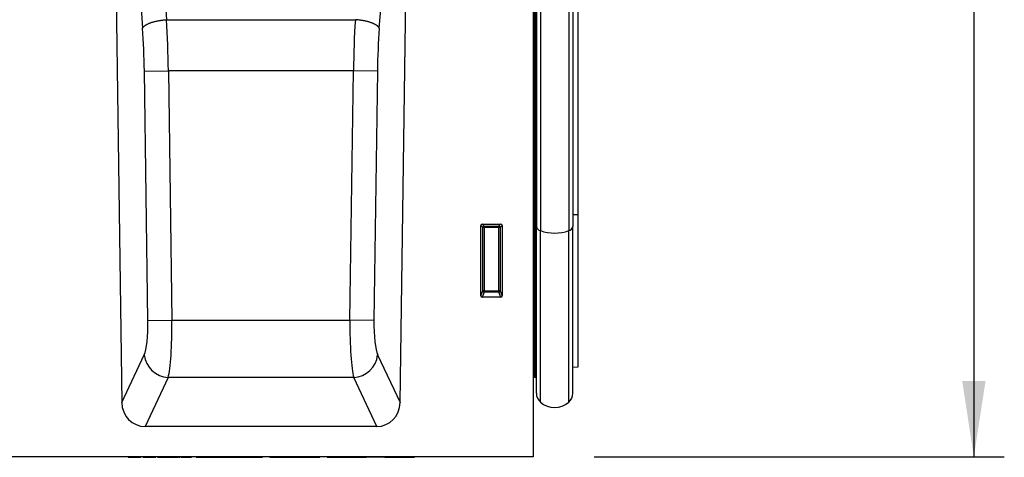
# Model space of a CAD drawing. Units: millimetres. Extents: x 150 to 4200, y 0 to 2920.
# Drawn here: x 2808 to 3131, y 2065 to 2209 of the extents above; entities that cross this region are included whole.
import ezdxf

# ---------------------------------------------------------------- set-up
doc = ezdxf.new("R2010")
doc.units = ezdxf.units.MM
doc.header["$LTSCALE"] = 10
doc.layers.get('0').update_dxf_attribs({"color": 1})
doc.layers.add('3002566', color=7, linetype='Continuous')
doc.layers.add('DIMENSION', color=3, linetype='Continuous')
doc.styles.add('SLDTEXTSTYLE0', font='TXT', dxfattribs={"width": 0.605})
doc.dimstyles.new('SLDDIMSTYLE0', dxfattribs={"dimtxt": 35, "dimasz": 25, "dimexe": 0, "dimexo": 0.0625, "dimgap": 8.75, "dimtad": 1, "dimrnd": 1e-09, "dimzin": 12, "dimdsep": 46, "dimtxsty": 'SLDTEXTSTYLE0', "dimsah": 1, "dimcen": 0.09, "dimadec": 0, "dimazin": 3, "dimtfac": 1, "dimtofl": 0, "dimtmove": 0, "dimatfit": 3, "dimfxl": 0, "dimfrac": 2, "dimtolj": 1, "dimtzin": 12, "dimarcsym": 0})

# ---------------------------------------------------------------- blocks, each defined once
blk = doc.blocks.new('1067599-M_003__D_1')
at = {"layer": 'DIMENSION'}
for p, q in [((3011.11, 2545.3), (3131.11, 2545.3)), ((3121.11, 2545.3), (3121.11, 2065.3)), ((2996.36, 2065.3), (3131.11, 2065.3))]:
    blk.add_line(p, q, dxfattribs=at)
for points in [[(3121.11, 2545.3), (3117.27, 2520.3), (3124.96, 2520.3)], [(3121.11, 2065.3), (3124.96, 2090.3), (3117.27, 2090.3)]]:
    blk.add_solid(points, dxfattribs=at)
at = {"layer": 'DIMENSION', "insert": (3076, 2265.2), "char_height": 35, "attachment_point": 1, "rotation": 90, "style": 'SLDTEXTSTYLE0'}
blk.add_mtext('480', dxfattribs=at)
blk = doc.blocks.new('1067599-M_003_Front_view')
for p, q in [((59.38, 392.15), (59.38, -34.41)), ((59.48, 357.59), (59.48, 43.62)), ((59.78, 357.59), (59.78, 43.62)), ((60.23, 357.58), (60.23, 43.53)), ((60.28, 357.58), (60.28, 43.53)), ((60.38, 357.5), (60.38, 41.27)), ((61.71, 357.44), (61.71, 39.94)), ((71.05, 357.44), (71.05, 39.94)), ((72.38, 357.5), (72.38, 41.27)), ((74.13, 45.21), (74.13, 357.45)), ((-80.02, 280), (-75.84, -16.51)), ((15.59, -16.51), (19.77, 280)), ((-61.15, 109.26), (0.91, 109.26)), ((-68.4, 92.36), (-60.52, 92.47)), ((-67.24, 10.41), (-68.4, 92.36)), ((-60.52, 92.47), (-59.37, 10.52)), ((0.28, 92.47), (-60.52, 92.47)), ((-0.88, 10.52), (0.28, 92.47)), ((8.16, 92.36), (0.28, 92.47)), ((8.16, 92.36), (7, 10.41)), ((42.62, 42.09), (48.64, 42.09)), ((42.62, 42.09), (43.25, 41.46)), ((48, 41.46), (48.64, 42.09)), ((59.78, 43.62), (59.48, 43.62)), ((59.48, -8.21), (59.48, 43.62)), ((59.78, -8.21), (59.78, 43.62)), ((60.23, -8.41), (60.23, 43.53)), ((60.28, 43.53), (60.23, 43.53)), ((60.28, -8.41), (60.28, 43.53)), ((72.38, 45.19), (74.13, 45.21)), ((74.13, -4.86), (74.13, 45.21)), ((42.13, 18.54), (42.13, 41.6)), ((42.76, 40.97), (42.13, 41.6)), ((42.76, 20.21), (42.76, 40.97)), ((43.25, 40.97), (42.76, 40.97)), ((43.25, 41.46), (48, 41.46)), ((43.25, 40.97), (43.25, 41.46)), ((43.25, 40.97), (43.25, 20.21)), ((48, 40.97), (43.25, 40.97)), ((48, 41.46), (48, 40.97)), ((48.5, 40.97), (48, 40.97)), ((48, 20.21), (48, 40.97)), ((49.13, 41.6), (48.5, 40.97)), ((48.5, 40.97), (48.5, 20.21)), ((49.13, 41.6), (49.13, 18.54)), ((60.38, -13.45), (60.38, 41.27)), ((61.71, -16.43), (61.71, 39.94)), ((71.05, -16.43), (71.05, 39.94)), ((72.38, -13.45), (72.38, 41.27)), ((42.13, 18.54), (42.76, 20.21)), ((43.25, 19.76), (42.6, 18.03)), ((43.25, 20.21), (42.76, 20.21)), ((43.25, 20.21), (43.25, 19.76)), ((43.25, 20.21), (48, 20.21)), ((48, 19.76), (43.25, 19.76)), ((48, 19.76), (48, 20.21)), ((48.5, 20.21), (48, 20.21)), ((48.66, 18.03), (48, 19.76)), ((48.5, 20.21), (49.13, 18.54)), ((48.66, 18.03), (42.6, 18.03)), ((-67.24, 10.41), (-59.37, 10.52)), ((-59.37, 10.52), (-0.88, 10.52)), ((7, 10.41), (-0.88, 10.52)), ((-75.84, -16.51), (-68.48, -0.87)), ((8.23, -0.87), (15.59, -16.51)), ((72.38, -4.91), (74.13, -4.86)), ((-60.6, -8.27), (-68.19, -24.41)), ((0.36, -8.27), (-60.6, -8.27)), ((7.95, -24.41), (0.36, -8.27)), ((59.48, -8.21), (59.78, -8.21)), ((60.23, -8.41), (60.28, -8.41)), ((7.95, -24.41), (-68.19, -24.41)), ((59.38, -34.41), (-439.62, -34.41)), ((-73.78, -34.41), (-73.78, -34.51)), ((-73.22, -34.51), (-73.22, -34.41)), ((-73.22, -34.51), (-71.94, -34.51)), ((-71.94, -34.51), (-71.94, -34.41)), ((-70.42, -34.51), (-70.42, -34.41)), ((-69.59, -34.51), (-69.59, -34.41)), ((-69.58, -34.51), (-69.58, -34.41)), ((-68.97, -34.41), (-68.97, -34.51)), ((-68.95, -34.51), (-68.95, -34.41)), ((-68.47, -34.51), (-68.47, -34.41)), ((-67.75, -34.51), (-67.75, -34.41)), ((-67.75, -34.51), (-65.86, -34.51)), ((-65.86, -34.41), (-65.86, -34.51)), ((-65.47, -34.51), (-65.47, -34.41)), ((-64.98, -34.51), (-64.98, -34.41)), ((-64.98, -34.51), (-64.67, -34.51)), ((-64.67, -34.51), (-64.67, -34.41)), ((-64.67, -34.51), (-64.67, -34.41)), ((-64.12, -34.41), (-64.12, -34.51)), ((-62.64, -34.51), (-62.64, -34.41)), ((-61.77, -34.51), (-61.77, -34.41)), ((-60.87, -34.51), (-60.87, -34.41)), ((-60.86, -34.51), (-60.86, -34.41)), ((-60.42, -34.51), (-60.42, -34.41)), ((-60.42, -34.51), (-60.42, -34.41)), ((-60.25, -34.41), (-60.25, -34.51)), ((-60.19, -34.51), (-60.19, -34.41)), ((-58.92, -34.51), (-58.92, -34.41)), ((-57.34, -34.51), (-57.34, -34.41)), ((-56.86, -34.51), (-56.86, -34.41)), ((-56.78, -34.51), (-56.78, -34.41)), ((-56.41, -34.41), (-56.41, -34.51)), ((-56.37, -34.51), (-56.37, -34.41)), ((-55.13, -34.51), (-55.13, -34.41)), ((-53.52, -34.51), (-53.52, -34.41)), ((-52.99, -34.51), (-52.99, -34.41)), ((-52.88, -34.51), (-52.88, -34.41)), ((-51.35, -34.51), (-51.35, -34.41)), ((-51.35, -34.51), (-47.8, -34.51)), ((-47.8, -34.51), (-47.8, -34.41)), ((-47.8, -34.51), (-47.6, -34.51)), ((-47.6, -34.51), (-47.6, -34.41)), ((-47.55, -34.41), (-47.55, -34.51)), ((-47.55, -34.51), (-47.55, -34.41)), ((-47.15, -34.51), (-47.15, -34.41)), ((-46.32, -34.51), (-46.32, -34.41)), ((-46.32, -34.51), (-44.58, -34.51)), ((-44.58, -34.41), (-44.58, -34.51)), ((-44.26, -34.51), (-44.26, -34.41)), ((-43.66, -34.51), (-43.66, -34.41)), ((-43.66, -34.51), (-42.83, -34.51)), ((-42.82, -34.41), (-42.82, -34.51)), ((-42.4, -34.51), (-42.4, -34.41)), ((-42.4, -34.51), (-40.91, -34.51)), ((-40.91, -34.51), (-40.91, -34.41)), ((-39.84, -34.51), (-39.84, -34.41)), ((-38.97, -34.51), (-38.97, -34.41)), ((-38.9, -34.51), (-38.9, -34.41)), ((-38.38, -34.41), (-38.38, -34.51)), ((-37.97, -34.51), (-37.97, -34.41)), ((-37.97, -34.51), (-36.49, -34.51)), ((-36.49, -34.51), (-36.49, -34.41)), ((-35.52, -34.51), (-35.52, -34.41)), ((-34.42, -34.51), (-34.42, -34.41)), ((-34.31, -34.51), (-34.31, -34.41)), ((-33.55, -34.51), (-33.55, -34.41)), ((-33.55, -34.51), (-31.13, -34.51)), ((-31.13, -34.51), (-31.13, -34.41)), ((-31.13, -34.51), (-30.75, -34.51)), ((-30.75, -34.51), (-30.75, -34.41)), ((-30.75, -34.51), (-30.02, -34.51)), ((-30.02, -34.51), (-30.02, -34.41)), ((-30.02, -34.51), (-29.64, -34.51)), ((-29.64, -34.51), (-29.64, -34.41)), ((-27.24, -34.41), (-27.24, -34.51)), ((-26.98, -34.51), (-26.98, -34.41)), ((-26.19, -34.51), (-26.19, -34.41)), ((-25.61, -34.51), (-25.61, -34.41)), ((-25.61, -34.51), (-24.05, -34.51)), ((-24.05, -34.41), (-24.05, -34.51)), ((-23.22, -34.51), (-23.22, -34.41)), ((-21.45, -34.51), (-21.45, -34.41)), ((-20.69, -34.41), (-20.69, -34.51)), ((-20.39, -34.51), (-20.39, -34.41)), ((-20.39, -34.51), (-18.91, -34.51)), ((-18.91, -34.51), (-18.91, -34.41)), ((-18.29, -34.51), (-18.29, -34.41)), ((-18.24, -34.51), (-18.24, -34.41)), ((-17.56, -34.41), (-17.56, -34.51)), ((-16.79, -34.51), (-16.79, -34.41)), ((-14.62, -34.41), (-14.62, -34.51)), ((-14.29, -34.51), (-14.29, -34.41)), ((-14.29, -34.51), (-12.49, -34.51)), ((-12.49, -34.51), (-12.49, -34.41)), ((-11.75, -34.51), (-11.75, -34.41)), ((-11.67, -34.51), (-11.67, -34.41)), ((-11.43, -34.51), (-11.43, -34.41)), ((-10.89, -34.51), (-10.89, -34.41)), ((-10.77, -34.51), (-10.77, -34.41)), ((-8.4, -34.41), (-8.4, -34.51)), ((-8.23, -34.51), (-8.23, -34.41)), ((-7.6, -34.51), (-7.6, -34.41)), ((-7.6, -34.51), (-6.72, -34.51)), ((-6.72, -34.41), (-6.72, -34.51)), ((-6.56, -34.51), (-6.56, -34.41)), ((-6.02, -34.51), (-6.02, -34.41)), ((-5.91, -34.51), (-5.91, -34.41)), ((-5.91, -34.51), (-5.84, -34.51)), ((-5.84, -34.51), (-5.84, -34.41)), ((-5.84, -34.51), (-5.74, -34.51)), ((-5.74, -34.41), (-5.74, -34.51)), ((-5.58, -34.51), (-5.58, -34.41)), ((-4.96, -34.51), (-4.96, -34.41)), ((-4.96, -34.51), (-4.11, -34.51)), ((-4.1, -34.41), (-4.1, -34.51)), ((-3.95, -34.51), (-3.95, -34.41)), ((-3.42, -34.51), (-3.42, -34.41)), ((-3.3, -34.51), (-3.3, -34.41)), ((-3.3, -34.51), (-3.21, -34.51)), ((-3.21, -34.51), (-3.21, -34.41)), ((-3.21, -34.51), (-3.2, -34.51)), ((-3.2, -34.41), (-3.2, -34.51)), ((-3.05, -34.51), (-3.05, -34.41)), ((-2.41, -34.51), (-2.41, -34.41)), ((-2.41, -34.51), (-1.57, -34.51)), ((-1.57, -34.41), (-1.57, -34.51)), ((-1.42, -34.51), (-1.42, -34.41)), ((-0.88, -34.51), (-0.88, -34.41)), ((-0.74, -34.41), (-0.74, -34.51)), ((-0.74, -34.51), (-0.74, -34.41)), ((-0.74, -34.51), (-0.74, -34.51)), ((-0.6, -34.51), (-0.6, -34.41)), ((0.03, -34.51), (0.03, -34.41)), ((0.03, -34.51), (0.81, -34.51)), ((0.81, -34.41), (0.81, -34.51)), ((0.94, -34.51), (0.94, -34.41)), ((1.48, -34.51), (1.48, -34.41)), ((1.64, -34.51), (1.64, -34.41)), ((1.64, -34.51), (1.66, -34.51)), ((1.66, -34.41), (1.66, -34.51)), ((1.79, -34.51), (1.79, -34.41)), ((2.39, -34.51), (2.39, -34.41)), ((2.39, -34.51), (3.15, -34.51)), ((3.15, -34.41), (3.15, -34.51)), ((3.27, -34.51), (3.27, -34.41)), ((3.79, -34.51), (3.79, -34.41)), ((3.95, -34.51), (3.95, -34.41)), ((3.95, -34.51), (4.14, -34.51)), ((4.14, -34.51), (4.14, -34.41)), ((4.14, -34.51), (4.57, -34.51)), ((4.57, -34.41), (4.57, -34.54)), ((10.57, -34.54), (4.57, -34.54)), ((10.57, -34.54), (10.57, -34.41)), ((10.57, -34.51), (10.74, -34.51)), ((10.74, -34.51), (10.74, -34.41)), ((10.74, -34.51), (12.16, -34.51)), ((12.16, -34.41), (12.16, -34.51)), ((12.24, -34.51), (12.24, -34.41)), ((12.83, -34.51), (12.83, -34.41)), ((12.83, -34.51), (13.35, -34.51)), ((13.36, -34.41), (13.36, -34.51)), ((13.43, -34.51), (13.43, -34.41)), ((13.94, -34.51), (13.94, -34.41)), ((14.11, -34.41), (14.11, -34.51)), ((14.19, -34.51), (14.19, -34.41)), ((14.75, -34.51), (14.75, -34.41)), ((14.75, -34.51), (15.26, -34.51)), ((15.26, -34.41), (15.26, -34.51)), ((15.33, -34.51), (15.33, -34.41)), ((15.83, -34.51), (15.83, -34.41)), ((15.96, -34.41), (15.96, -34.51)), ((16.02, -34.51), (16.02, -34.41)), ((16.59, -34.51), (16.59, -34.41)), ((16.59, -34.51), (17.05, -34.51)), ((17.05, -34.41), (17.05, -34.51)), ((17.11, -34.51), (17.11, -34.41)), ((17.61, -34.51), (17.61, -34.41)), ((17.87, -34.51), (17.87, -34.41)), ((17.87, -34.51), (18.35, -34.51)), ((18.35, -34.51), (18.35, -34.41)), ((18.35, -34.51), (19.75, -34.51)), ((19.75, -34.51), (19.75, -34.41)), ((20.2, -34.51), (20.2, -34.41)), ((20.35, -34.51), (20.35, -34.41))]:
    blk.add_line(p, q)
at = {"flags": 128}
for points in [[(-69.03, 106.46), (-68.98, 106.54), (-68.93, 106.63), (-68.88, 106.71), (-68.81, 106.8), (-68.74, 106.88), (-68.66, 106.96), (-68.58, 107.05), (-68.48, 107.13), (-68.38, 107.21), (-68.28, 107.29), (-68.16, 107.37), (-68.04, 107.45), (-67.92, 107.53), (-67.78, 107.61), (-67.64, 107.69), (-67.5, 107.76), (-67.35, 107.84), (-67.19, 107.91), (-67.03, 107.99), (-66.86, 108.06), (-66.69, 108.13), (-66.51, 108.2), (-66.32, 108.26), (-66.14, 108.33), (-65.94, 108.39), (-65.74, 108.45), (-65.54, 108.51), (-65.34, 108.57), (-65.12, 108.63), (-64.91, 108.68), (-64.69, 108.74), (-64.47, 108.79), (-64.25, 108.83), (-64.02, 108.88), (-63.79, 108.92), (-63.56, 108.97), (-63.32, 109.01), (-63.09, 109.04), (-62.85, 109.08), (-62.61, 109.11), (-62.37, 109.14), (-62.13, 109.17), (-61.88, 109.2), (-61.64, 109.22), (-61.39, 109.24), (-61.15, 109.26)], [(8.78, 106.46), (8.74, 106.54), (8.69, 106.63), (8.63, 106.71), (8.57, 106.8), (8.5, 106.88), (8.42, 106.96), (8.33, 107.05), (8.24, 107.13), (8.14, 107.21), (8.03, 107.29), (7.92, 107.37), (7.8, 107.45), (7.67, 107.53), (7.54, 107.61), (7.4, 107.69), (7.26, 107.76), (7.11, 107.84), (6.95, 107.91), (6.79, 107.99), (6.62, 108.06), (6.44, 108.13), (6.26, 108.2), (6.08, 108.26), (5.89, 108.33), (5.7, 108.39), (5.5, 108.45), (5.3, 108.51), (5.09, 108.57), (4.88, 108.63), (4.67, 108.68), (4.45, 108.74), (4.23, 108.79), (4, 108.83), (3.78, 108.88), (3.55, 108.92), (3.32, 108.97), (3.08, 109.01), (2.85, 109.04), (2.61, 109.08), (2.37, 109.11), (2.13, 109.14), (1.88, 109.17), (1.64, 109.2), (1.4, 109.22), (1.15, 109.24), (0.91, 109.26)], [(59.48, 43.62), (59.41, 43.62), (59.38, 43.61)], [(59.38, -8.22), (59.41, -8.21), (59.48, -8.21)]]:
    blk.add_lwpolyline(points, dxfattribs=at)
for centre, radius, start, end in [((59.81, 42.58), 1.04, 65.982, 91.3854), ((60.21, 43.37), 0.171, 7.3843, 65.9823), ((43.27, 40.95), 0.511, 91.9981, 178.0019), ((47.99, 40.95), 0.511, 1.9981, 88.0019), ((62.06, 41.63), 1.72, 191.782, 258.1848), ((66.38, 52.92), 13.79, 250.2227, 289.7773), ((70.64, 41.67), 1.78, 282.9971, 347.0361), ((43.28, 20.28), 0.519, 187.2498, 267.5041), ((47.98, 20.28), 0.519, 272.4959, 352.7502), ((-60.24, 0), 8.28, 186.0146, 267.5169), ((0, 0), 8.28, 272.4659, 354.0025), ((59.78, -8.81), 0.6, 41.8103, 90), ((59.88, -8.71), 0.5, 360, 36.8699), ((64.38, -13.45), 4, 180, 228.1897), ((68.38, -13.45), 4, 311.8103, 0), ((66.38, -11.21), 7, 228.1897, 311.8103)]:
    blk.add_arc(centre, radius, start, end)
for centre, major_axis, ratio, start_param, end_param in [((46.23, 346.17), (-10.39, 714.2), 0.176308, 1.676819, 1.91051), ((54.11, 346.28), (-10.4, 706.2), 0.178305, 1.676759, 1.91045), ((-106.48, 346.17), (10.39, 714.2), 0.176308, 4.372675, 4.606366), ((-67.93, 92.47), (-0.61, 50), 0.148108, 4.710596, 5.052875), ((7.68, 92.47), (0.61, 50), 0.148108, 1.230311, 1.572589), ((-75.81, 92.36), (-0.61, 42), 0.176308, 4.709824, 5.052103), ((15.56, 92.36), (0.61, 42), 0.176308, 1.231083, 1.573361), ((42.64, 41.58), (-0.364, 0.364), 0.970288, 5.512866, 7.053504), ((48.62, 41.58), (0.364, 0.364), 0.970288, 5.512866, 7.053504), ((42.64, 18.58), (-0.198, -0.523), 0.894952, 5.112156, 6.6095), ((48.62, 18.58), (0.198, -0.523), 0.894952, 5.956871, 7.454214), ((-69.36, 10.41), (-0.17, 12), 0.176308, 3.488093, 4.709824), ((-61.48, 10.52), (-0.17, 20), 0.105799, 3.489754, 4.711484), ((1.24, 10.52), (0.17, 20), 0.105799, 1.571701, 2.793432), ((9.12, 10.41), (0.17, 12), 0.176308, 1.573361, 2.795092), ((-67.72, -15.9), (-3.67, -7.8), 0.927762, 5.196395, 6.694693), ((7.48, -15.9), (-3.67, 7.8), 0.927762, 2.730085, 4.228383)]:
    blk.add_ellipse(centre, major_axis=major_axis, ratio=ratio, start_param=start_param, end_param=end_param)
for points, knots in [([(-73.78, -34.51), (-73.78, -34.51), (-73.78, -34.51), (-73.77, -34.51), (-73.76, -34.51), (-73.73, -34.51), (-73.69, -34.51), (-73.63, -34.51), (-73.55, -34.51), (-73.48, -34.51), (-73.39, -34.51), (-73.31, -34.51), (-73.25, -34.51), (-73.22, -34.51)], [0, 0, 0, 0, 0.0407893, 0.1394021, 0.2381879, 0.3369814, 0.4357357, 0.5344214, 0.6275737, 0.7207161, 0.813846, 0.9068948, 1, 1, 1, 1]), ([(-71.94, -34.51), (-71.87, -34.51), (-71.72, -34.51), (-71.49, -34.51), (-71.27, -34.51), (-71.06, -34.51), (-70.88, -34.51), (-70.72, -34.51), (-70.56, -34.51), (-70.47, -34.51), (-70.42, -34.51)], [0, 0, 0, 0, 0.140002, 0.280002, 0.419998, 0.559988, 0.669979, 0.780001, 0.889989, 1, 1, 1, 1]), ([(-70.42, -34.51), (-70.37, -34.51), (-70.26, -34.51), (-70.12, -34.51), (-70, -34.51), (-69.9, -34.51), (-69.81, -34.51), (-69.74, -34.51), (-69.67, -34.51), (-69.63, -34.51), (-69.6, -34.51), (-69.59, -34.51), (-69.59, -34.51)], [0, 0, 0, 0, 0.093322, 0.186645, 0.279979, 0.373299, 0.466636, 0.559984, 0.669976, 0.779976, 0.889988, 1, 1, 1, 1]), ([(-68.97, -34.51), (-68.97, -34.51), (-68.97, -34.51), (-68.97, -34.51), (-68.95, -34.51), (-68.95, -34.51)], [0, 0, 0, 0, 0.273399, 0.636761, 1, 1, 1, 1]), ([(-68.95, -34.51), (-68.94, -34.51), (-68.91, -34.51), (-68.86, -34.51), (-68.8, -34.51), (-68.73, -34.51), (-68.65, -34.51), (-68.56, -34.51), (-68.5, -34.51), (-68.47, -34.51)], [0, 0, 0, 0, 0.139925, 0.280107, 0.419907, 0.560096, 0.706609, 0.853403, 1, 1, 1, 1]), ([(-68.47, -34.51), (-68.44, -34.51), (-68.38, -34.51), (-68.29, -34.51), (-68.21, -34.51), (-68.13, -34.51), (-68.06, -34.51), (-67.99, -34.51), (-67.92, -34.51), (-67.83, -34.51), (-67.78, -34.51), (-67.75, -34.51)], [0, 0, 0, 0, 0.0934364, 0.1866755, 0.2800673, 0.3734279, 0.4667481, 0.5600946, 0.7067275, 0.8533633, 1, 1, 1, 1]), ([(-65.86, -34.51), (-65.86, -34.51), (-65.86, -34.51), (-65.84, -34.51), (-65.82, -34.51), (-65.77, -34.51), (-65.71, -34.51), (-65.64, -34.51), (-65.55, -34.51), (-65.5, -34.51), (-65.47, -34.51)], [0, 0, 0, 0, 0.1043813, 0.2337847, 0.3630073, 0.4922895, 0.619209, 0.7461463, 0.8730286, 1, 1, 1, 1]), ([(-65.47, -34.51), (-65.44, -34.51), (-65.38, -34.51), (-65.29, -34.51), (-65.2, -34.51), (-65.13, -34.51), (-65.07, -34.51), (-65.03, -34.51), (-65, -34.51), (-64.99, -34.51), (-64.98, -34.51), (-64.98, -34.51)], [0, 0, 0, 0, 0.1120233, 0.2239626, 0.3359484, 0.4479154, 0.5599216, 0.6699384, 0.7799914, 0.8899709, 1, 1, 1, 1]), ([(-64.11, -34.51), (-64.11, -34.51), (-64.12, -34.51), (-64.09, -34.51), (-64.05, -34.51), (-63.97, -34.51), (-63.87, -34.51), (-63.75, -34.51), (-63.61, -34.51), (-63.44, -34.51), (-63.25, -34.51), (-63.05, -34.51), (-62.85, -34.51), (-62.71, -34.51), (-62.64, -34.51)], [0, 0, 0, 0, 0.024982, 0.109763, 0.194547, 0.279307, 0.364091, 0.448852, 0.533638, 0.626907, 0.720164, 0.813429, 0.906715, 1, 1, 1, 1]), ([(-62.64, -34.51), (-62.58, -34.51), (-62.48, -34.51), (-62.31, -34.51), (-62.14, -34.51), (-61.96, -34.51), (-61.83, -34.51), (-61.77, -34.51)], [0, 0, 0, 0, 0.186706, 0.373285, 0.560046, 0.780009, 1, 1, 1, 1]), ([(-61.77, -34.51), (-61.72, -34.51), (-61.61, -34.51), (-61.46, -34.51), (-61.33, -34.51), (-61.21, -34.51), (-61.1, -34.51), (-61.02, -34.51), (-60.95, -34.51), (-60.9, -34.51), (-60.88, -34.51), (-60.87, -34.51)], [0, 0, 0, 0, 0.1119772, 0.2240044, 0.3359884, 0.4479826, 0.5599801, 0.6699935, 0.7799552, 0.8900164, 1, 1, 1, 1]), ([(-60.87, -34.51), (-60.87, -34.51), (-60.86, -34.51), (-60.86, -34.51), (-60.86, -34.51)], [0, 0, 0, 0, 0.854354, 1, 1, 1, 1]), ([(-60.85, -34.51), (-60.84, -34.51), (-60.81, -34.51), (-60.74, -34.51), (-60.66, -34.51), (-60.59, -34.51), (-60.52, -34.51), (-60.47, -34.51), (-60.43, -34.51), (-60.42, -34.51), (-60.42, -34.51)], [0, 0, 0, 0, 0.049731, 0.18698, 0.32413, 0.461295, 0.595988, 0.73065, 0.865283, 1, 1, 1, 1]), ([(-60.25, -34.51), (-60.25, -34.51), (-60.25, -34.51), (-60.23, -34.51), (-60.21, -34.51), (-60.19, -34.51)], [0, 0, 0, 0, 0.224816, 0.61244, 1, 1, 1, 1]), ([(-60.19, -34.51), (-60.18, -34.51), (-60.15, -34.51), (-60.09, -34.51), (-60.01, -34.51), (-59.92, -34.51), (-59.8, -34.51), (-59.68, -34.51), (-59.54, -34.51), (-59.39, -34.51), (-59.24, -34.51), (-59.08, -34.51), (-58.97, -34.51), (-58.92, -34.51)], [0, 0, 0, 0, 0.093337, 0.186697, 0.280037, 0.373333, 0.46666, 0.559983, 0.647969, 0.735977, 0.82398, 0.911985, 1, 1, 1, 1]), ([(-58.92, -34.51), (-58.86, -34.51), (-58.75, -34.51), (-58.58, -34.51), (-58.4, -34.51), (-58.24, -34.51), (-58.07, -34.51), (-57.91, -34.51), (-57.75, -34.51), (-57.59, -34.51), (-57.46, -34.51), (-57.38, -34.51), (-57.34, -34.51)], [0, 0, 0, 0, 0.093346, 0.186694, 0.280029, 0.373361, 0.466703, 0.560023, 0.670001, 0.77999, 0.889995, 1, 1, 1, 1]), ([(-57.34, -34.51), (-57.3, -34.51), (-57.23, -34.51), (-57.14, -34.51), (-57.06, -34.51), (-56.99, -34.51), (-56.91, -34.51), (-56.88, -34.51), (-56.86, -34.51)], [0, 0, 0, 0, 0.139966, 0.279983, 0.419987, 0.559995, 0.779993, 1, 1, 1, 1]), ([(-56.86, -34.51), (-56.85, -34.51), (-56.82, -34.51), (-56.8, -34.51), (-56.78, -34.51), (-56.78, -34.51), (-56.78, -34.51)], [0, 0, 0, 0, 0.266202, 0.532406, 0.798601, 1, 1, 1, 1]), ([(-56.41, -34.51), (-56.41, -34.51), (-56.41, -34.51), (-56.4, -34.51), (-56.38, -34.51), (-56.37, -34.51)], [0, 0, 0, 0, 0.009731, 0.504879, 1, 1, 1, 1]), ([(-56.37, -34.51), (-56.36, -34.51), (-56.33, -34.51), (-56.28, -34.51), (-56.2, -34.51), (-56.11, -34.51), (-56, -34.51), (-55.88, -34.51), (-55.74, -34.51), (-55.6, -34.51), (-55.45, -34.51), (-55.29, -34.51), (-55.19, -34.51), (-55.13, -34.51)], [0, 0, 0, 0, 0.093343, 0.18669, 0.280031, 0.373337, 0.466654, 0.559982, 0.647978, 0.735975, 0.823977, 0.911984, 1, 1, 1, 1]), ([(-55.13, -34.51), (-55.07, -34.51), (-54.96, -34.51), (-54.79, -34.51), (-54.62, -34.51), (-54.45, -34.51), (-54.28, -34.51), (-54.12, -34.51), (-53.98, -34.51), (-53.85, -34.51), (-53.73, -34.51), (-53.62, -34.51), (-53.55, -34.51), (-53.52, -34.51)], [0, 0, 0, 0, 0.0933381, 0.1866773, 0.2800096, 0.3733236, 0.4666655, 0.5599757, 0.6479833, 0.7359804, 0.8239857, 0.9119915, 1, 1, 1, 1]), ([(-53.52, -34.51), (-53.48, -34.51), (-53.4, -34.51), (-53.3, -34.51), (-53.22, -34.51), (-53.14, -34.51), (-53.06, -34.51), (-53.01, -34.51), (-52.99, -34.51)], [0, 0, 0, 0, 0.13998, 0.279983, 0.419986, 0.559996, 0.780004, 1, 1, 1, 1]), ([(-52.99, -34.51), (-52.97, -34.51), (-52.94, -34.51), (-52.91, -34.51), (-52.89, -34.51), (-52.88, -34.51), (-52.88, -34.51), (-52.88, -34.51)], [0, 0, 0, 0, 0.2418931, 0.4837747, 0.7256681, 0.9675445, 1, 1, 1, 1]), ([(-47.55, -34.51), (-47.54, -34.51), (-47.53, -34.51), (-47.5, -34.51), (-47.45, -34.51), (-47.39, -34.51), (-47.32, -34.51), (-47.24, -34.51), (-47.18, -34.51), (-47.15, -34.51)], [0, 0, 0, 0, 0.139968, 0.280033, 0.419964, 0.560061, 0.70663, 0.853361, 1, 1, 1, 1]), ([(-47.15, -34.51), (-47.11, -34.51), (-47.04, -34.51), (-46.94, -34.51), (-46.83, -34.51), (-46.73, -34.51), (-46.63, -34.51), (-46.53, -34.51), (-46.43, -34.51), (-46.36, -34.51), (-46.32, -34.51)], [0, 0, 0, 0, 0.111977, 0.223799, 0.335803, 0.447828, 0.559857, 0.706571, 0.853286, 1, 1, 1, 1]), ([(-44.58, -34.51), (-44.58, -34.51), (-44.58, -34.51), (-44.57, -34.51), (-44.54, -34.51), (-44.49, -34.51), (-44.42, -34.51), (-44.35, -34.51), (-44.29, -34.51), (-44.26, -34.51)], [0, 0, 0, 0, 0.046344, 0.207232, 0.368094, 0.526032, 0.684078, 0.841938, 1, 1, 1, 1]), ([(-44.26, -34.51), (-44.23, -34.51), (-44.17, -34.51), (-44.08, -34.51), (-43.99, -34.51), (-43.9, -34.51), (-43.83, -34.51), (-43.77, -34.51), (-43.72, -34.51), (-43.69, -34.51), (-43.67, -34.51), (-43.66, -34.51)], [0, 0, 0, 0, 0.1120367, 0.2239539, 0.3359765, 0.4479299, 0.5599228, 0.6699443, 0.779985, 0.8899724, 1, 1, 1, 1]), ([(-42.82, -34.51), (-42.82, -34.51), (-42.82, -34.51), (-42.8, -34.51), (-42.76, -34.51), (-42.7, -34.51), (-42.63, -34.51), (-42.56, -34.51), (-42.48, -34.51), (-42.43, -34.51), (-42.4, -34.51)], [0, 0, 0, 0, 0.100445, 0.234215, 0.36805, 0.494483, 0.620937, 0.74735, 0.873578, 1, 1, 1, 1]), ([(-40.91, -34.51), (-40.85, -34.51), (-40.72, -34.51), (-40.52, -34.51), (-40.33, -34.51), (-40.16, -34.51), (-40, -34.51), (-39.89, -34.51), (-39.84, -34.51)], [0, 0, 0, 0, 0.186695, 0.373357, 0.56004, 0.706692, 0.853362, 1, 1, 1, 1]), ([(-39.84, -34.51), (-39.78, -34.51), (-39.67, -34.51), (-39.52, -34.51), (-39.37, -34.51), (-39.26, -34.51), (-39.16, -34.51), (-39.08, -34.51), (-39.01, -34.51), (-38.98, -34.51), (-38.97, -34.51)], [0, 0, 0, 0, 0.139986, 0.279988, 0.419959, 0.559901, 0.669935, 0.779933, 0.889992, 1, 1, 1, 1]), ([(-38.97, -34.51), (-38.95, -34.51), (-38.92, -34.51), (-38.9, -34.51), (-38.9, -34.51), (-38.9, -34.51)], [0, 0, 0, 0, 0.385414, 0.77061, 1, 1, 1, 1]), ([(-38.89, -34.51), (-38.88, -34.51), (-38.81, -34.51), (-38.7, -34.51), (-38.55, -34.51), (-38.45, -34.51), (-38.4, -34.51), (-38.38, -34.51)], [0, 0, 0, 0, 0.084635, 0.356003, 0.627272, 0.898531, 1, 1, 1, 1]), ([(-38.37, -34.51), (-38.37, -34.51), (-38.37, -34.51), (-38.36, -34.51), (-38.31, -34.51), (-38.25, -34.51), (-38.16, -34.51), (-38.07, -34.51), (-38, -34.51), (-37.97, -34.51)], [0, 0, 0, 0, 0.080526, 0.217596, 0.354442, 0.515774, 0.677302, 0.838534, 1, 1, 1, 1]), ([(-36.49, -34.51), (-36.43, -34.51), (-36.31, -34.51), (-36.14, -34.51), (-35.97, -34.51), (-35.81, -34.51), (-35.67, -34.51), (-35.57, -34.51), (-35.52, -34.51)], [0, 0, 0, 0, 0.186679, 0.373367, 0.5600336, 0.706705, 0.8533565, 1, 1, 1, 1]), ([(-35.52, -34.51), (-35.46, -34.51), (-35.36, -34.51), (-35.2, -34.51), (-35.05, -34.51), (-34.91, -34.51), (-34.78, -34.51), (-34.67, -34.51), (-34.57, -34.51), (-34.49, -34.51), (-34.44, -34.51), (-34.42, -34.51)], [0, 0, 0, 0, 0.111988, 0.223989, 0.335983, 0.44798, 0.559962, 0.669968, 0.779964, 0.889993, 1, 1, 1, 1]), ([(-34.42, -34.51), (-34.4, -34.51), (-34.37, -34.51), (-34.33, -34.51), (-34.31, -34.51), (-34.32, -34.51), (-34.32, -34.51)], [0, 0, 0, 0, 0.292489, 0.58496, 0.877411, 1, 1, 1, 1]), ([(-34.31, -34.51), (-34.29, -34.51), (-34.21, -34.51), (-34.07, -34.51), (-33.91, -34.51), (-33.79, -34.51), (-33.69, -34.51), (-33.61, -34.51), (-33.57, -34.51), (-33.55, -34.51)], [0, 0, 0, 0, 0.074295, 0.302811, 0.531346, 0.666021, 0.800702, 0.935376, 1, 1, 1, 1]), ([(-27.24, -34.51), (-27.24, -34.51), (-27.24, -34.51), (-27.22, -34.51), (-27.19, -34.51), (-27.14, -34.51), (-27.07, -34.51), (-27.01, -34.51), (-26.98, -34.51)], [0, 0, 0, 0, 0.058543, 0.180571, 0.302566, 0.424716, 0.712318, 1, 1, 1, 1]), ([(-26.98, -34.51), (-26.93, -34.51), (-26.84, -34.51), (-26.72, -34.51), (-26.62, -34.51), (-26.54, -34.51), (-26.48, -34.51), (-26.44, -34.51), (-26.42, -34.51), (-26.4, -34.51), (-26.38, -34.51), (-26.37, -34.51), (-26.35, -34.51), (-26.3, -34.51), (-26.25, -34.51), (-26.21, -34.51), (-26.19, -34.51)], [0, 0, 0, 0, 0.112018, 0.224047, 0.336019, 0.448037, 0.560053, 0.642182, 0.72434, 0.806493, 0.838746, 0.871061, 0.903243, 0.935457, 0.967726, 1, 1, 1, 1]), ([(-26.19, -34.51), (-26.17, -34.51), (-26.12, -34.51), (-26.04, -34.51), (-25.96, -34.51), (-25.88, -34.51), (-25.8, -34.51), (-25.73, -34.51), (-25.66, -34.51), (-25.63, -34.51), (-25.61, -34.51)], [0, 0, 0, 0, 0.112043, 0.224, 0.336011, 0.448021, 0.56005, 0.706663, 0.853322, 1, 1, 1, 1]), ([(-24.05, -34.51), (-24.05, -34.51), (-24.05, -34.51), (-24.02, -34.51), (-23.98, -34.51), (-23.91, -34.51), (-23.83, -34.51), (-23.73, -34.51), (-23.62, -34.51), (-23.49, -34.51), (-23.36, -34.51), (-23.27, -34.51), (-23.22, -34.51)], [0, 0, 0, 0, 0.083696, 0.188834, 0.293982, 0.399121, 0.504254, 0.603416, 0.702537, 0.801685, 0.900846, 1, 1, 1, 1]), ([(-23.22, -34.51), (-23.17, -34.51), (-23.06, -34.51), (-22.9, -34.51), (-22.73, -34.51), (-22.56, -34.51), (-22.38, -34.51), (-22.21, -34.51), (-22.04, -34.51), (-21.89, -34.51), (-21.73, -34.51), (-21.59, -34.51), (-21.5, -34.51), (-21.45, -34.51)], [0, 0, 0, 0, 0.093337, 0.186681, 0.28, 0.373341, 0.466651, 0.559989, 0.647978, 0.735984, 0.823987, 0.91199, 1, 1, 1, 1]), ([(-21.45, -34.51), (-21.39, -34.51), (-21.28, -34.51), (-21.12, -34.51), (-20.97, -34.51), (-20.83, -34.51), (-20.74, -34.51), (-20.69, -34.51)], [0, 0, 0, 0, 0.19288, 0.385788, 0.578709, 0.771627, 1, 1, 1, 1]), ([(-20.69, -34.51), (-20.69, -34.51), (-20.69, -34.51), (-20.68, -34.51), (-20.66, -34.51), (-20.61, -34.51), (-20.55, -34.51), (-20.47, -34.51), (-20.42, -34.51), (-20.39, -34.51)], [0, 0, 0, 0, 0.003208, 0.151863, 0.300137, 0.475057, 0.650146, 0.824967, 1, 1, 1, 1]), ([(-18.91, -34.51), (-18.89, -34.51), (-18.83, -34.51), (-18.74, -34.51), (-18.64, -34.51), (-18.55, -34.51), (-18.46, -34.51), (-18.4, -34.51), (-18.34, -34.51), (-18.31, -34.51), (-18.29, -34.51)], [0, 0, 0, 0, 0.140064, 0.280013, 0.420111, 0.559971, 0.669909, 0.779987, 0.889908, 1, 1, 1, 1]), ([(-18.29, -34.51), (-18.28, -34.51), (-18.26, -34.51), (-18.24, -34.51), (-18.24, -34.51), (-18.24, -34.51)], [0, 0, 0, 0, 0.405764, 0.811311, 1, 1, 1, 1]), ([(-18.24, -34.51), (-18.2, -34.51), (-18.09, -34.51), (-17.93, -34.51), (-17.74, -34.51), (-17.62, -34.51), (-17.56, -34.51)], [0, 0, 0, 0, 0.1727118, 0.4556874, 0.7386077, 1, 1, 1, 1]), ([(-17.56, -34.51), (-17.56, -34.51), (-17.56, -34.51), (-17.54, -34.51), (-17.49, -34.51), (-17.42, -34.51), (-17.33, -34.51), (-17.22, -34.51), (-17.09, -34.51), (-16.95, -34.51), (-16.85, -34.51), (-16.79, -34.51)], [0, 0, 0, 0, 0.0590637, 0.1726203, 0.2861776, 0.4051496, 0.5240994, 0.643086, 0.762029, 0.8810234, 1, 1, 1, 1]), ([(-16.79, -34.51), (-16.74, -34.51), (-16.64, -34.51), (-16.49, -34.51), (-16.32, -34.51), (-16.15, -34.51), (-15.98, -34.51), (-15.79, -34.51), (-15.6, -34.51), (-15.39, -34.51), (-15.2, -34.51), (-15.01, -34.51), (-14.82, -34.51), (-14.68, -34.51), (-14.62, -34.51), (-14.62, -34.51)], [0, 0, 0, 0, 0.073824, 0.147641, 0.221457, 0.295294, 0.369095, 0.442923, 0.529904, 0.616879, 0.703872, 0.790863, 0.894419, 0.997985, 1, 1, 1, 1]), ([(-14.62, -34.51), (-14.62, -34.51), (-14.62, -34.51), (-14.6, -34.51), (-14.56, -34.51), (-14.49, -34.51), (-14.39, -34.51), (-14.33, -34.51), (-14.29, -34.51)], [0, 0, 0, 0, 0.050533, 0.169207, 0.288034, 0.525374, 0.762655, 1, 1, 1, 1]), ([(-12.49, -34.51), (-12.46, -34.51), (-12.4, -34.51), (-12.31, -34.51), (-12.21, -34.51), (-12.12, -34.51), (-12.04, -34.51), (-11.97, -34.51), (-11.9, -34.51), (-11.84, -34.51), (-11.79, -34.51), (-11.76, -34.51), (-11.75, -34.51)], [0, 0, 0, 0, 0.124974, 0.249899, 0.374911, 0.499817, 0.583207, 0.666558, 0.749908, 0.83339, 0.916576, 1, 1, 1, 1]), ([(-11.75, -34.51), (-11.73, -34.51), (-11.7, -34.51), (-11.68, -34.51), (-11.67, -34.51), (-11.67, -34.51), (-11.67, -34.51)], [0, 0, 0, 0, 0.285857, 0.5733423, 0.8596344, 1, 1, 1, 1]), ([(-11.67, -34.51), (-11.67, -34.51), (-11.65, -34.51), (-11.59, -34.51), (-11.52, -34.51), (-11.46, -34.51), (-11.43, -34.51)], [0, 0, 0, 0, 0.208726, 0.472457, 0.736233, 1, 1, 1, 1]), ([(-11.43, -34.51), (-11.4, -34.51), (-11.35, -34.51), (-11.25, -34.51), (-11.14, -34.51), (-11.01, -34.51), (-10.93, -34.51), (-10.89, -34.51)], [0, 0, 0, 0, 0.186676, 0.373315, 0.55999, 0.780004, 1, 1, 1, 1]), ([(-10.89, -34.51), (-10.87, -34.51), (-10.85, -34.51), (-10.82, -34.51), (-10.79, -34.51), (-10.77, -34.51), (-10.78, -34.51), (-10.78, -34.51)], [0, 0, 0, 0, 0.22314, 0.446157, 0.669308, 0.892428, 1, 1, 1, 1]), ([(-8.39, -34.51), (-8.39, -34.51), (-8.4, -34.51), (-8.38, -34.51), (-8.35, -34.51), (-8.29, -34.51), (-8.25, -34.51), (-8.23, -34.51)], [0, 0, 0, 0, 0.0774689, 0.3002727, 0.5333973, 0.7666758, 1, 1, 1, 1]), ([(-8.23, -34.51), (-8.2, -34.51), (-8.15, -34.51), (-8.07, -34.51), (-7.97, -34.51), (-7.86, -34.51), (-7.74, -34.51), (-7.65, -34.51), (-7.6, -34.51)], [0, 0, 0, 0, 0.13997, 0.279943, 0.419809, 0.559852, 0.779896, 1, 1, 1, 1]), ([(-6.72, -34.51), (-6.72, -34.51), (-6.72, -34.51), (-6.71, -34.51), (-6.69, -34.51), (-6.66, -34.51), (-6.62, -34.51), (-6.58, -34.51), (-6.56, -34.51)], [0, 0, 0, 0, 0.098424, 0.367011, 0.52522, 0.68346, 0.841714, 1, 1, 1, 1]), ([(-6.56, -34.51), (-6.54, -34.51), (-6.49, -34.51), (-6.42, -34.51), (-6.34, -34.51), (-6.26, -34.51), (-6.19, -34.51), (-6.12, -34.51), (-6.07, -34.51), (-6.04, -34.51), (-6.02, -34.51)], [0, 0, 0, 0, 0.14001, 0.27998, 0.419967, 0.559893, 0.669951, 0.77998, 0.889966, 1, 1, 1, 1]), ([(-6.02, -34.51), (-6.01, -34.51), (-5.97, -34.51), (-5.94, -34.51), (-5.92, -34.51), (-5.91, -34.51), (-5.91, -34.51), (-5.91, -34.51)], [0, 0, 0, 0, 0.186885, 0.373251, 0.560082, 0.780022, 1, 1, 1, 1]), ([(-5.73, -34.51), (-5.73, -34.51), (-5.74, -34.51), (-5.72, -34.51), (-5.69, -34.51), (-5.64, -34.51), (-5.6, -34.51), (-5.58, -34.51)], [0, 0, 0, 0, 0.058061, 0.285334, 0.523516, 0.761723, 1, 1, 1, 1]), ([(-5.58, -34.51), (-5.55, -34.51), (-5.51, -34.51), (-5.42, -34.51), (-5.33, -34.51), (-5.22, -34.51), (-5.1, -34.51), (-5.01, -34.51), (-4.96, -34.51)], [0, 0, 0, 0, 0.139983, 0.27997, 0.41982, 0.559844, 0.779939, 1, 1, 1, 1]), ([(-4.1, -34.51), (-4.1, -34.51), (-4.1, -34.51), (-4.1, -34.51), (-4.08, -34.51), (-4.05, -34.51), (-4, -34.51), (-3.97, -34.51), (-3.95, -34.51)], [0, 0, 0, 0, 0.094234, 0.364006, 0.52297, 0.681966, 0.840971, 1, 1, 1, 1]), ([(-3.95, -34.51), (-3.93, -34.51), (-3.89, -34.51), (-3.81, -34.51), (-3.73, -34.51), (-3.66, -34.51), (-3.59, -34.51), (-3.52, -34.51), (-3.47, -34.51), (-3.44, -34.51), (-3.42, -34.51)], [0, 0, 0, 0, 0.140018, 0.279999, 0.419931, 0.559956, 0.669949, 0.779991, 0.889962, 1, 1, 1, 1]), ([(-3.42, -34.51), (-3.4, -34.51), (-3.37, -34.51), (-3.34, -34.51), (-3.32, -34.51), (-3.3, -34.51), (-3.3, -34.51), (-3.3, -34.51)], [0, 0, 0, 0, 0.186876, 0.373237, 0.560064, 0.780035, 1, 1, 1, 1]), ([(-3.2, -34.51), (-3.2, -34.51), (-3.2, -34.51), (-3.19, -34.51), (-3.16, -34.51), (-3.11, -34.51), (-3.07, -34.51), (-3.05, -34.51)], [0, 0, 0, 0, 0.049169, 0.278687, 0.51905, 0.759495, 1, 1, 1, 1]), ([(-3.05, -34.51), (-3.02, -34.51), (-2.98, -34.51), (-2.89, -34.51), (-2.8, -34.51), (-2.69, -34.51), (-2.56, -34.51), (-2.46, -34.51), (-2.41, -34.51)], [0, 0, 0, 0, 0.13997, 0.280016, 0.419813, 0.559862, 0.779898, 1, 1, 1, 1]), ([(-1.56, -34.51), (-1.56, -34.51), (-1.57, -34.51), (-1.56, -34.51), (-1.55, -34.51), (-1.51, -34.51), (-1.47, -34.51), (-1.44, -34.51), (-1.42, -34.51)], [0, 0, 0, 0, 0.010278, 0.305092, 0.478808, 0.652517, 0.826223, 1, 1, 1, 1]), ([(-1.42, -34.51), (-1.4, -34.51), (-1.36, -34.51), (-1.28, -34.51), (-1.2, -34.51), (-1.12, -34.51), (-1.05, -34.51), (-0.99, -34.51), (-0.93, -34.51), (-0.9, -34.51), (-0.88, -34.51)], [0, 0, 0, 0, 0.1400262, 0.2799966, 0.4199518, 0.5599497, 0.669956, 0.7799941, 0.8899721, 1, 1, 1, 1]), ([(-0.88, -34.51), (-0.86, -34.51), (-0.82, -34.51), (-0.79, -34.51), (-0.77, -34.51), (-0.75, -34.51), (-0.75, -34.51), (-0.74, -34.51)], [0, 0, 0, 0, 0.186881, 0.373222, 0.56007, 0.780064, 1, 1, 1, 1]), ([(-0.74, -34.51), (-0.74, -34.51), (-0.74, -34.51), (-0.71, -34.51), (-0.66, -34.51), (-0.62, -34.51), (-0.6, -34.51)], [0, 0, 0, 0, 0.226999, 0.484471, 0.742229, 1, 1, 1, 1]), ([(-0.6, -34.51), (-0.58, -34.51), (-0.53, -34.51), (-0.45, -34.51), (-0.36, -34.51), (-0.25, -34.51), (-0.12, -34.51), (-0.02, -34.51), (0.03, -34.51)], [0, 0, 0, 0, 0.139943, 0.279969, 0.419797, 0.559824, 0.779936, 1, 1, 1, 1]), ([(0.81, -34.51), (0.81, -34.51), (0.81, -34.51), (0.82, -34.51), (0.85, -34.51), (0.89, -34.51), (0.92, -34.51), (0.94, -34.51)], [0, 0, 0, 0, 0.125149, 0.3438694, 0.5625178, 0.7812415, 1, 1, 1, 1]), ([(0.94, -34.51), (0.96, -34.51), (1, -34.51), (1.07, -34.51), (1.15, -34.51), (1.23, -34.51), (1.3, -34.51), (1.37, -34.51), (1.43, -34.51), (1.46, -34.51), (1.48, -34.51)], [0, 0, 0, 0, 0.14001, 0.279998, 0.419889, 0.559979, 0.669904, 0.780004, 0.889954, 1, 1, 1, 1]), ([(1.48, -34.51), (1.5, -34.51), (1.54, -34.51), (1.58, -34.51), (1.6, -34.51), (1.62, -34.51), (1.63, -34.51), (1.64, -34.51)], [0, 0, 0, 0, 0.186843, 0.373288, 0.560091, 0.780022, 1, 1, 1, 1]), ([(1.66, -34.51), (1.66, -34.51), (1.66, -34.51), (1.69, -34.51), (1.73, -34.51), (1.77, -34.51), (1.79, -34.51)], [0, 0, 0, 0, 0.221899, 0.481244, 0.740585, 1, 1, 1, 1]), ([(1.79, -34.51), (1.81, -34.51), (1.85, -34.51), (1.93, -34.51), (2.02, -34.51), (2.13, -34.51), (2.25, -34.51), (2.35, -34.51), (2.39, -34.51)], [0, 0, 0, 0, 0.140003, 0.27996, 0.41984, 0.559871, 0.779905, 1, 1, 1, 1]), ([(3.15, -34.51), (3.15, -34.51), (3.15, -34.51), (3.17, -34.51), (3.21, -34.51), (3.25, -34.51), (3.27, -34.51)], [0, 0, 0, 0, 0.157092, 0.437977, 0.718846, 1, 1, 1, 1]), ([(3.27, -34.51), (3.29, -34.51), (3.33, -34.51), (3.4, -34.51), (3.48, -34.51), (3.55, -34.51), (3.62, -34.51), (3.68, -34.51), (3.74, -34.51), (3.78, -34.51), (3.79, -34.51)], [0, 0, 0, 0, 0.140022, 0.279998, 0.419949, 0.559943, 0.669969, 0.779987, 0.889985, 1, 1, 1, 1]), ([(3.79, -34.51), (3.81, -34.51), (3.85, -34.51), (3.89, -34.51), (3.92, -34.51), (3.94, -34.51), (3.95, -34.51), (3.95, -34.51)], [0, 0, 0, 0, 0.186848, 0.373283, 0.56009, 0.78002, 1, 1, 1, 1]), ([(12.16, -34.51), (12.16, -34.51), (12.16, -34.51), (12.19, -34.51), (12.22, -34.51), (12.24, -34.51)], [0, 0, 0, 0, 0.328648, 0.664268, 1, 1, 1, 1]), ([(12.24, -34.51), (12.25, -34.51), (12.29, -34.51), (12.36, -34.51), (12.45, -34.51), (12.56, -34.51), (12.68, -34.51), (12.78, -34.51), (12.83, -34.51)], [0, 0, 0, 0, 0.140005, 0.279911, 0.419825, 0.559865, 0.779898, 1, 1, 1, 1]), ([(13.36, -34.51), (13.36, -34.51), (13.36, -34.51), (13.37, -34.51), (13.39, -34.51), (13.42, -34.51), (13.43, -34.51)], [0, 0, 0, 0, 0.085793, 0.39048, 0.695219, 1, 1, 1, 1]), ([(13.43, -34.51), (13.45, -34.51), (13.48, -34.51), (13.54, -34.51), (13.61, -34.51), (13.69, -34.51), (13.76, -34.51), (13.82, -34.51), (13.89, -34.51), (13.93, -34.51), (13.94, -34.51)], [0, 0, 0, 0, 0.140016, 0.279998, 0.419935, 0.559937, 0.669942, 0.779994, 0.889954, 1, 1, 1, 1]), ([(13.94, -34.51), (13.97, -34.51), (14.02, -34.51), (14.07, -34.51), (14.09, -34.51), (14.11, -34.51)], [0, 0, 0, 0, 0.350483, 0.700017, 1, 1, 1, 1]), ([(14.11, -34.51), (14.11, -34.51), (14.12, -34.51), (14.15, -34.51), (14.17, -34.51), (14.19, -34.51)], [0, 0, 0, 0, 0.327241, 0.663587, 1, 1, 1, 1]), ([(14.19, -34.51), (14.21, -34.51), (14.24, -34.51), (14.31, -34.51), (14.39, -34.51), (14.49, -34.51), (14.61, -34.51), (14.71, -34.51), (14.75, -34.51)], [0, 0, 0, 0, 0.140003, 0.280035, 0.41982, 0.559859, 0.779943, 1, 1, 1, 1]), ([(15.27, -34.51), (15.27, -34.51), (15.26, -34.51), (15.29, -34.51), (15.32, -34.51), (15.33, -34.51)], [0, 0, 0, 0, 0.207862, 0.604028, 1, 1, 1, 1]), ([(15.33, -34.51), (15.35, -34.51), (15.38, -34.51), (15.44, -34.51), (15.51, -34.51), (15.58, -34.51), (15.65, -34.51), (15.71, -34.51), (15.78, -34.51), (15.81, -34.51), (15.83, -34.51)], [0, 0, 0, 0, 0.140025, 0.279996, 0.41994, 0.559982, 0.669955, 0.78, 0.889975, 1, 1, 1, 1]), ([(15.83, -34.51), (15.86, -34.51), (15.9, -34.51), (15.93, -34.51), (15.95, -34.51)], [0, 0, 0, 0, 0.52842, 1, 1, 1, 1]), ([(15.96, -34.51), (15.96, -34.51), (15.96, -34.51), (15.98, -34.51), (16.01, -34.51), (16.02, -34.51)], [0, 0, 0, 0, 0.274339, 0.637111, 1, 1, 1, 1]), ([(16.02, -34.51), (16.04, -34.51), (16.07, -34.51), (16.14, -34.51), (16.22, -34.51), (16.33, -34.51), (16.45, -34.51), (16.55, -34.51), (16.59, -34.51)], [0, 0, 0, 0, 0.140003, 0.279945, 0.419817, 0.559844, 0.77992, 1, 1, 1, 1]), ([(17.05, -34.51), (17.05, -34.51), (17.05, -34.51), (17.07, -34.51), (17.1, -34.51), (17.11, -34.51)], [0, 0, 0, 0, 0.141488, 0.570895, 1, 1, 1, 1]), ([(17.11, -34.51), (17.13, -34.51), (17.16, -34.51), (17.22, -34.51), (17.28, -34.51), (17.36, -34.51), (17.43, -34.51), (17.49, -34.51), (17.56, -34.51), (17.59, -34.51), (17.61, -34.51)], [0, 0, 0, 0, 0.140012, 0.279994, 0.419944, 0.559951, 0.669938, 0.780007, 0.889951, 1, 1, 1, 1]), ([(17.61, -34.51), (17.64, -34.51), (17.69, -34.51), (17.74, -34.51), (17.79, -34.51), (17.83, -34.51), (17.86, -34.51), (17.87, -34.51)], [0, 0, 0, 0, 0.186831, 0.3731643, 0.5601521, 0.7800119, 1, 1, 1, 1]), ([(19.75, -34.51), (19.79, -34.51), (19.88, -34.51), (19.98, -34.51), (20.07, -34.51), (20.13, -34.51), (20.18, -34.51), (20.2, -34.51)], [0, 0, 0, 0, 0.280066, 0.560032, 0.706756, 0.853392, 1, 1, 1, 1]), ([(20.2, -34.51), (20.22, -34.51), (20.26, -34.51), (20.31, -34.51), (20.34, -34.51), (20.35, -34.51), (20.35, -34.51), (20.35, -34.51)], [0, 0, 0, 0, 0.23541, 0.4713, 0.706656, 0.942609, 1, 1, 1, 1])]:
    blk.add_open_spline(points, degree=3, knots=knots)

msp = doc.modelspace()

# ---------------------------------------------------------------- block references
at = {"layer": '3002566'}
msp.add_blockref('1067599-M_003_Front_view', (2916.985, 2099.712), dxfattribs=at)

# ---------------------------------------------------------------- dimensions: what is measured, and where the dimension line sits
at = {"layer": 'DIMENSION'}
dim = msp.add_linear_dim(base=(3121.113, 2065.302), p1=(2991.113, 2545.302), p2=(2976.363, 2065.302), angle=90, dimstyle='SLDDIMSTYLE0', dxfattribs=at)
dim.commit()
dim.dimension.update_dxf_attribs({"geometry": '1067599-M_003__D_1', "text_midpoint": (3121.113, 2305.302), "dimtype": 160})

doc.saveas('drawing.dxf')
